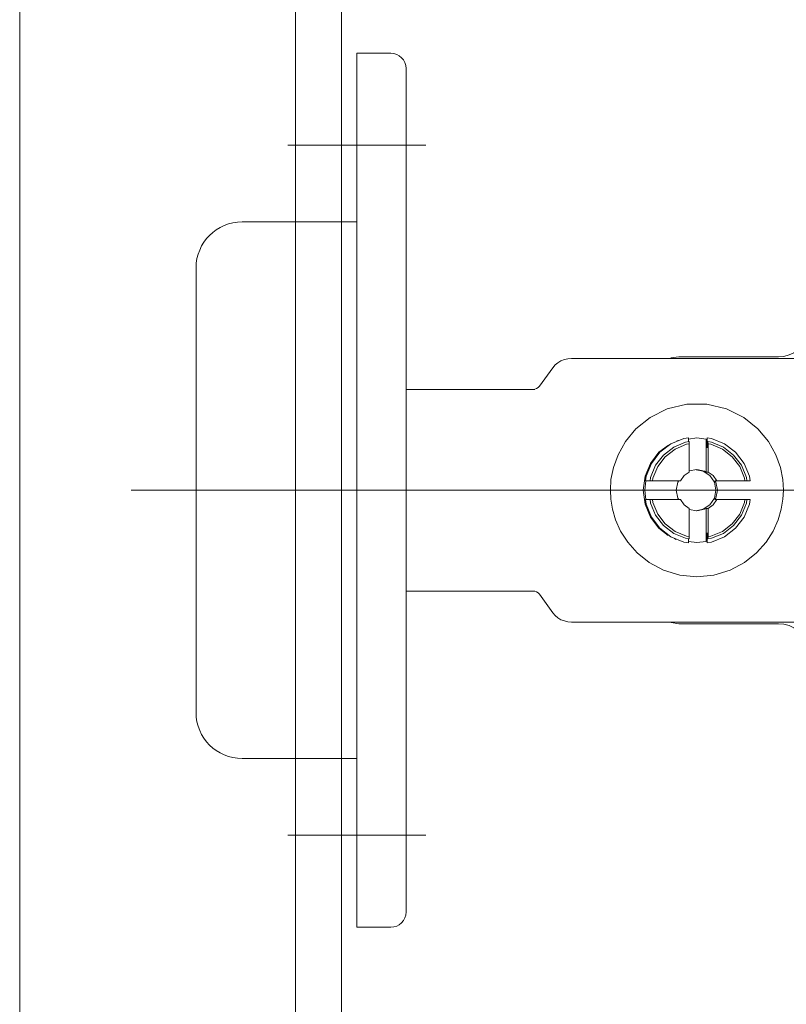
# Model space of a CAD drawing. Units: millimetres. Extents: x 130718 to 147016, y -88751 to -77378.
# Drawn here: x 137432 to 137482, y -87706 to -87642 of the extents above; entities that cross this region are included whole.
import ezdxf

# ---------------------------------------------------------------- set-up
doc = ezdxf.new("R2010")
doc.units = ezdxf.units.MM
doc.header["$LTSCALE"] = 101.6
doc.layers.add('本体 1_20', color=7, linetype='Continuous')

# ---------------------------------------------------------------- blocks, each defined once
blk = doc.blocks.new('グループ-109-1')
at = {"color": 7, "linetype": 'Continuous', "lineweight": 5}
for p, q in [((-199.823, 51.333), (-199.823, -5.667)), ((-199.823, 51.333), (-197.622, 51.333)), ((-196.622, 50.333), (-196.622, -4.667)), ((-204.323, 45.333), (-195.323, 45.333)), ((-207.32, 40.333), (-199.823, 40.333)), ((-210.32, 37.333), (-210.32, 8.34)), ((-179.445, 31.433), (-179.341, 31.465)), ((-179.341, 31.465), (-178.823, 31.533)), ((-178.823, 31.533), (-172.323, 31.533)), ((-187.927, 29.613), (-187.047, 30.823)), ((-187.047, 30.823), (-186.897, 31.003)), ((-186.897, 31.003), (-186.717, 31.153)), ((-186.717, 31.153), (-186.517, 31.273)), ((-186.517, 31.273), (-186.297, 31.363)), ((-186.297, 31.363), (-186.077, 31.413)), ((-186.077, 31.413), (-185.837, 31.433)), ((-185.837, 31.433), (-132.557, 31.433)), ((-188.007, 29.533), (-187.927, 29.613)), ((-196.622, 29.413), (-188.217, 29.413)), ((-188.327, 29.413), (-188.217, 29.423)), ((-188.217, 29.423), (-188.107, 29.463)), ((-188.107, 29.463), (-188.007, 29.533)), ((-179.587, 28.143), (-178.317, 28.443)), ((-178.317, 28.443), (-176.997, 28.443)), ((-176.997, 28.443), (-175.727, 28.143)), ((-180.707, 27.583), (-179.587, 28.143)), ((-175.727, 28.143), (-174.597, 27.583)), ((-181.627, 26.843), (-180.707, 27.583)), ((-174.597, 27.583), (-173.677, 26.843)), ((-182.317, 26.013), (-181.627, 26.843)), ((-173.677, 26.843), (-172.987, 26.013)), ((-182.797, 25.153), (-182.317, 26.013)), ((-180.127, 25.313), (-179.507, 25.783)), ((-180.067, 25.313), (-179.347, 25.863)), ((-179.347, 25.863), (-178.497, 26.213)), ((-179.167, 25.643), (-178.387, 25.973)), ((-179.077, 25.523), (-178.337, 25.833)), ((-178.957, 26.053), (-178.877, 26.083)), ((-178.497, 26.213), (-178.207, 26.253)), ((-178.387, 25.973), (-178.157, 26.003)), ((-178.337, 25.833), (-178.147, 25.853)), ((-178.207, 26.173), (-177.657, 26.253)), ((-178.207, 26.253), (-178.197, 25.993)), ((-178.157, 26.003), (-178.147, 25.853)), ((-178.147, 24.023), (-178.147, 25.853)), ((-177.657, 26.253), (-177.047, 26.173)), ((-177.047, 26.173), (-177.027, 25.603)), ((-177.047, 24.023), (-177.047, 26.173)), ((-177.027, 25.603), (-176.987, 26.253)), ((-176.987, 26.253), (-176.697, 26.213)), ((-176.987, 26.253), (-176.957, 25.603)), ((-176.957, 25.603), (-176.937, 26.003)), ((-176.937, 26.003), (-176.707, 25.973)), ((-176.937, 26.003), (-176.927, 25.853)), ((-176.927, 25.853), (-176.737, 25.833)), ((-176.927, 24.023), (-176.927, 25.853)), ((-176.737, 25.833), (-175.987, 25.523)), ((-176.707, 25.973), (-175.927, 25.643)), ((-176.697, 26.213), (-175.857, 25.863)), ((-175.857, 25.863), (-175.137, 25.313)), ((-172.987, 26.013), (-172.507, 25.153)), ((-183.097, 24.313), (-182.797, 25.153)), ((-180.687, 24.583), (-180.127, 25.313)), ((-180.617, 24.583), (-180.067, 25.313)), ((-180.347, 24.463), (-179.837, 25.133)), ((-179.837, 25.133), (-179.167, 25.643)), ((-179.717, 25.023), (-179.077, 25.523)), ((-175.987, 25.523), (-175.347, 25.023)), ((-175.927, 25.643), (-175.257, 25.133)), ((-175.257, 25.133), (-174.747, 24.463)), ((-175.137, 25.313), (-174.577, 24.583)), ((-172.507, 25.153), (-172.207, 24.313)), ((-181.027, 23.743), (-180.687, 24.583)), ((-180.967, 23.743), (-180.617, 24.583)), ((-180.677, 23.673), (-180.347, 24.463)), ((-180.207, 24.383), (-179.717, 25.023)), ((-175.347, 25.023), (-174.857, 24.383)), ((-174.747, 24.463), (-174.427, 23.673)), ((-174.577, 24.583), (-174.227, 23.743)), ((-183.257, 23.543), (-183.097, 24.313)), ((-180.517, 23.633), (-180.207, 24.383)), ((-178.717, 23.443), (-178.487, 23.793)), ((-178.487, 23.793), (-178.147, 24.023)), ((-178.147, 24.093), (-177.657, 24.183)), ((-177.707, 24.173), (-177.237, 24.083)), ((-177.657, 24.183), (-177.147, 24.083)), ((-177.237, 24.083), (-176.807, 23.793)), ((-177.147, 24.083), (-177.047, 24.023)), ((-177.047, 24.023), (-176.927, 24.023)), ((-176.927, 24.023), (-176.587, 23.793)), ((-176.807, 23.793), (-176.507, 23.353)), ((-176.587, 23.793), (-176.357, 23.443)), ((-174.857, 24.383), (-174.557, 23.633)), ((-172.207, 24.313), (-172.057, 23.543)), ((-183.297, 22.833), (-183.257, 23.543)), ((-181.147, 22.833), (-181.027, 23.743)), ((-181.057, 22.833), (-180.977, 23.443)), ((-181.007, 23.443), (-180.967, 23.743)), ((-181.007, 23.443), (-178.717, 23.443)), ((-180.707, 23.443), (-180.677, 23.673)), ((-180.547, 23.443), (-180.517, 23.633)), ((-179.007, 22.833), (-178.897, 23.353)), ((-178.897, 23.353), (-178.837, 23.443)), ((-176.507, 23.353), (-176.407, 22.833)), ((-176.477, 23.443), (-176.417, 23.353)), ((-176.477, 23.443), (-174.187, 23.443)), ((-176.417, 23.353), (-176.317, 22.833)), ((-174.557, 23.633), (-174.527, 23.443)), ((-174.427, 23.673), (-174.397, 23.443)), ((-174.227, 23.743), (-174.187, 23.443)), ((-172.057, 23.543), (-172.007, 22.833)), ((-122.997, 22.833), (-214.547, 22.833)), ((-183.297, 22.833), (-183.267, 22.243)), ((-183.297, 22.833), (-181.147, 22.833)), ((-181.147, 22.833), (-181.027, 21.933)), ((-181.057, 22.833), (-180.977, 22.223)), ((-179.007, 22.833), (-178.897, 22.323)), ((-176.507, 22.323), (-176.407, 22.833)), ((-176.417, 22.323), (-176.317, 22.833)), ((-174.337, 22.833), (-172.007, 22.833)), ((-158.117, 22.833), (-172.297, 22.833)), ((-172.047, 22.243), (-172.007, 22.833)), ((-183.267, 22.243), (-183.157, 21.593)), ((-181.027, 21.933), (-180.687, 21.083)), ((-181.007, 22.223), (-180.967, 21.933)), ((-181.007, 22.223), (-178.717, 22.223)), ((-180.967, 21.933), (-180.617, 21.083)), ((-180.707, 22.223), (-180.677, 21.993)), ((-180.677, 21.993), (-180.347, 21.213)), ((-180.547, 22.223), (-180.517, 22.033)), ((-180.517, 22.033), (-180.207, 21.283)), ((-178.897, 22.323), (-178.837, 22.223)), ((-178.717, 22.223), (-178.487, 21.883)), ((-178.487, 21.883), (-178.147, 21.653)), ((-177.237, 21.593), (-176.807, 21.883)), ((-176.927, 21.653), (-176.587, 21.883)), ((-176.807, 21.883), (-176.507, 22.323)), ((-176.587, 21.883), (-176.357, 22.223)), ((-176.477, 22.223), (-176.417, 22.323)), ((-176.477, 22.223), (-174.187, 22.223)), ((-174.857, 21.283), (-174.557, 22.033)), ((-174.747, 21.213), (-174.427, 21.993)), ((-174.577, 21.083), (-174.227, 21.933)), ((-174.557, 22.033), (-174.527, 22.223)), ((-174.427, 21.993), (-174.397, 22.223)), ((-174.227, 21.933), (-174.187, 22.223)), ((-172.147, 21.593), (-172.047, 22.243)), ((-183.157, 21.593), (-182.957, 20.903)), ((-180.347, 21.213), (-179.837, 20.543)), ((-180.207, 21.283), (-179.717, 20.643)), ((-178.147, 19.813), (-178.147, 21.653)), ((-178.147, 21.583), (-177.657, 21.483)), ((-177.707, 21.493), (-177.237, 21.593)), ((-177.657, 21.483), (-177.147, 21.593)), ((-177.147, 21.593), (-177.047, 21.653)), ((-177.047, 19.503), (-177.047, 21.653)), ((-177.047, 21.653), (-176.927, 21.653)), ((-176.927, 19.813), (-176.927, 21.653)), ((-175.347, 20.643), (-174.857, 21.283)), ((-175.257, 20.543), (-174.747, 21.213)), ((-172.357, 20.903), (-172.147, 21.593)), ((-182.957, 20.903), (-182.637, 20.173)), ((-180.687, 21.083), (-180.127, 20.363)), ((-180.617, 21.083), (-180.067, 20.363)), ((-179.717, 20.643), (-179.077, 20.153)), ((-175.987, 20.153), (-175.347, 20.643)), ((-175.137, 20.363), (-174.577, 21.083)), ((-172.677, 20.173), (-172.357, 20.903)), ((-182.637, 20.173), (-182.167, 19.443)), ((-180.127, 20.363), (-179.517, 19.893)), ((-180.067, 20.363), (-179.347, 19.803)), ((-179.837, 20.543), (-179.167, 20.023)), ((-179.167, 20.023), (-178.387, 19.703)), ((-179.077, 20.153), (-178.337, 19.843)), ((-177.047, 19.503), (-177.027, 20.063)), ((-177.027, 20.063), (-176.987, 19.413)), ((-176.987, 19.413), (-176.957, 20.063)), ((-176.957, 20.063), (-176.937, 19.673)), ((-176.737, 19.843), (-175.987, 20.153)), ((-176.707, 19.703), (-175.927, 20.023)), ((-175.927, 20.023), (-175.257, 20.543)), ((-175.857, 19.803), (-175.137, 20.363)), ((-173.137, 19.443), (-172.677, 20.173)), ((-182.167, 19.443), (-181.547, 18.743)), ((-179.347, 19.803), (-178.497, 19.453)), ((-179.107, 19.683), (-178.997, 19.633)), ((-178.497, 19.453), (-178.207, 19.413)), ((-178.387, 19.703), (-178.157, 19.673)), ((-178.337, 19.843), (-178.147, 19.813)), ((-178.207, 19.413), (-178.197, 19.673)), ((-178.207, 19.493), (-177.657, 19.423)), ((-178.157, 19.673), (-178.147, 19.813)), ((-177.657, 19.423), (-177.047, 19.503)), ((-176.987, 19.413), (-176.697, 19.453)), ((-176.937, 19.673), (-176.927, 19.813)), ((-176.937, 19.673), (-176.707, 19.703)), ((-176.927, 19.813), (-176.737, 19.843)), ((-176.697, 19.453), (-175.857, 19.803)), ((-173.767, 18.743), (-173.137, 19.443)), ((-181.547, 18.743), (-180.757, 18.123)), ((-174.547, 18.123), (-173.767, 18.743)), ((-180.757, 18.123), (-179.827, 17.623)), ((-175.487, 17.623), (-174.547, 18.123)), ((-179.827, 17.623), (-178.767, 17.293)), ((-176.537, 17.293), (-175.487, 17.623)), ((-178.767, 17.293), (-177.657, 17.183)), ((-177.657, 17.183), (-176.537, 17.293)), ((-196.622, 16.263), (-188.272, 16.263)), ((-188.327, 16.263), (-188.217, 16.243)), ((-188.217, 16.243), (-188.107, 16.203)), ((-188.107, 16.203), (-188.007, 16.143)), ((-188.007, 16.143), (-187.927, 16.053)), ((-187.927, 16.053), (-187.047, 14.843)), ((-187.047, 14.843), (-186.897, 14.673)), ((-186.897, 14.673), (-186.717, 14.523)), ((-186.717, 14.523), (-186.517, 14.393)), ((-186.517, 14.393), (-186.297, 14.313)), ((-186.297, 14.313), (-186.077, 14.253)), ((-186.077, 14.253), (-185.837, 14.233)), ((-185.837, 14.233), (-132.557, 14.233)), ((-179.445, 14.233), (-179.341, 14.201)), ((-179.341, 14.201), (-178.823, 14.133)), ((-178.823, 14.133), (-172.323, 14.133)), ((-207.32, 5.34), (-199.823, 5.34)), ((-204.323, 0.333), (-195.323, 0.333)), ((-199.823, -5.667), (-197.622, -5.667))]:
    blk.add_line(p, q, dxfattribs=at)
at = {"color": 7, "linetype": 'Continuous', "lineweight": 5, "flags": 128}
for points in [[(-170.946, 32.083), (-171.065, 31.979), (-171.19, 31.885), (-171.323, 31.801), (-171.638, 31.655), (-171.975, 31.563), (-172.323, 31.533)], [(-170.946, 13.583), (-171.065, 13.688), (-171.19, 13.782), (-171.323, 13.865), (-171.638, 14.012), (-171.975, 14.103), (-172.323, 14.133)]]:
    blk.add_lwpolyline(points, dxfattribs=at)
at = {"color": 7, "linetype": 'Continuous', "lineweight": 5}
for centre, radius, start, end in [((-197.622, 50.333), 1, 0, 90), ((-207.32, 37.333), 3, 90, 180), ((-207.32, 8.34), 3, 180, 270), ((-197.622, -4.667), 1, 270, 0)]:
    blk.add_arc(centre, radius, start, end, dxfattribs=at)
blk = doc.blocks.new('シンボル-15')
at = {"color": 7, "linetype": 'Continuous', "lineweight": 13, "flags": 128}
for points in [[(-200.823, 347.833), (-200.823, -427.167), (-155.823, -427.167), (-155.823, -487.167), (422.177, -487.167), (422.177, 347.833)], [(-221.823, 141.833), (-203.823, 141.833), (-203.823, -427.167), (-221.823, -427.167)]]:
    blk.add_lwpolyline(points, close=True, dxfattribs=at)
at = {"color": 7}
blk.add_blockref('グループ-109-1', (0, 0), dxfattribs=at)

msp = doc.modelspace()

# ---------------------------------------------------------------- block references
at = {"layer": '本体 1_20', "color": 7}
msp.add_blockref('シンボル-15', (137653.955, -87695.744), dxfattribs=at)

doc.saveas('drawing.dxf')
